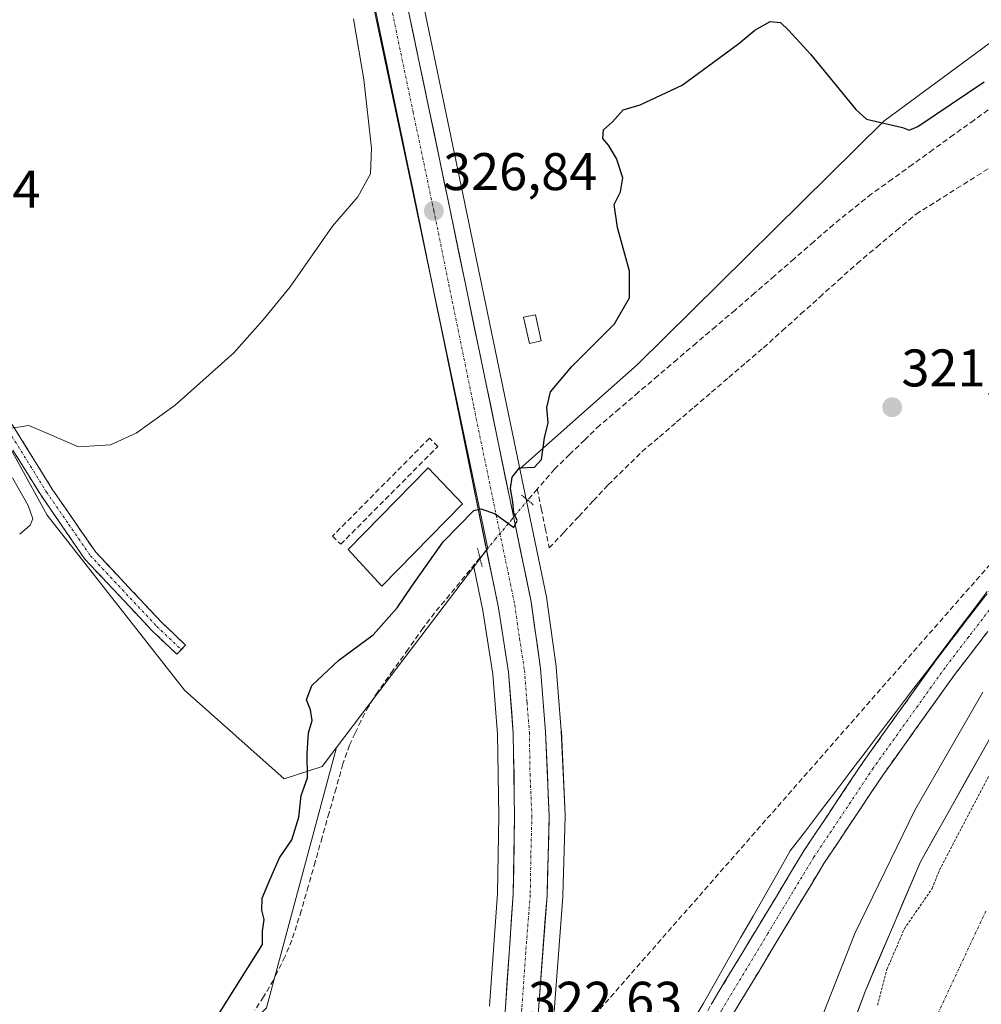
# Model space of a CAD drawing. Units: metres. Extents: x 618349 to 621820, y 4690108 to 4692480.
# Drawn here: x 619517 to 619699, y 4692169 to 4692356 of the extents above; entities that cross this region are included whole.
import ezdxf
from ezdxf.enums import TextEntityAlignment as Align

# ---------------------------------------------------------------- set-up
doc = ezdxf.new("R2010")
doc.units = ezdxf.units.M
doc.header["$MEASUREMENT"] = 0
for name, pattern in [('TRAZO_Y_PUNTO', [1, 0.5, -0.25, 0, -0.25]), ('TRAZOS', [0.75, 0.5, -0.25]), ('TRAZOS2', [0.375, 0.25, -0.125]), ('TRAZOSX2', [1.5, 1, -0.5])]:
    doc.linetypes.add(name, pattern=pattern)
for name, color, linetype, lineweight in [('Camino', 19, 'TRAZOSX2', 0), ('Camino Cxs', 19, 'Continuous', 0), ('Camino eje', 19, 'TRAZO_Y_PUNTO', 0), ('Carretera de calzada única', 19, 'Continuous', 13), ('Carretera de calzada única Cxs', 19, 'Continuous', 13), ('Carretera de calzada única eje', 19, 'TRAZO_Y_PUNTO', 0), ('Carátula', 7, 'Continuous', 5), ('Conducción de hidrocarburos lineal', 6, 'TRAZOSX2', 0), ('Corriente artificial Cxs', 5, 'Continuous', 13), ('Corriente artificial eje', 142, 'TRAZO_Y_PUNTO', 0), ('Corriente artificial lineal', 5, 'TRAZOSX2', 13), ('Corriente artificial lineal oculto', 135, 'TRAZO_Y_PUNTO', 13), ('Corriente artificial superficial', 5, 'Continuous', 13), ('Cultivos herbáceos CxS', 92, 'Continuous', 0), ('Curva de nivel auxiliar', 36, 'TRAZOS', 0), ('Curva de nivel maestra', 36, 'Continuous', 30), ('Curva de nivel normal', 36, 'Continuous', 0), ('Edificación ligera', 1, 'Continuous', 0), ('Edificación ligera Cxs', 1, 'Continuous', 0), ('Edificación religiosa', 2, 'Continuous', 13), ('Edificación religiosa Cxs', 2, 'Continuous', 13), ('Municipio', 9, 'Continuous', 13), ('Municipio CxS', 142, 'Continuous', 0), ('Núcleo urbano CxS', 19, 'Continuous', 0), ('Puente lineal', 2, 'TRAZOS2', 0), ('Punto de cota en terreno', 7, 'Continuous', 0), ('Rótulo de punto de cota en terreno', 19, 'Continuous', 0), ('Seto lineal', 92, 'TRAZOSX2', 0), ('Suelo desnudo CxS', 43, 'Continuous', 0)]:
    doc.layers.add(name, color=color, linetype=linetype, lineweight=lineweight)
doc.styles.add('Arial', font='txt', dxfattribs={"height": 0.2})

# ---------------------------------------------------------------- blocks, each defined once
blk = doc.blocks.new('*U152')
at = {"layer": 'Núcleo urbano CxS', "color": 19, "linetype": 'Continuous', "lineweight": 0}
for points in [[(619605.6301, 4692168.9593, 322.3661), (619607.1019, 4692190.2907, 322.957), (619607.3697, 4692205.0133, 323.3205), (619607.1219, 4692220.4583, 323.6275), (619606.2283, 4692231.8203, 323.9257), (619604.3469, 4692243.8579, 324.3093), (619602.6571, 4692252.1307, 324.3121), (619603.7941, 4692253.6267, 324.4894), (619605.3013, 4692255.6095, 324.7012), (619603.5853, 4692263.7619, 324.9593), (619590.2163, 4692327.2771, 327.1231), (619572.4681, 4692411.0601, 332.0165)], [(619593.1623, 4692358.2235, 328.4598), (619600.9673, 4692320.8909, 327.1524), (619611.3581, 4692270.6701, 324.4344), (619616.4379, 4692246.1179, 322.9088), (619616.4545, 4692246.0311, 322.9022), (619616.4715, 4692245.9239, 322.8953), (619618.2315, 4692233.2839, 322.3388), (619618.2507, 4692233.1073, 322.3406), (619619.2007, 4692221.1273, 322.2397), (619619.2071, 4692221.0241, 322.2407), (619619.9171, 4692205.1441, 322.2184), (619619.9201, 4692205.0101, 322.2168), (619619.9189, 4692204.9287, 322.2162), (619619.5089, 4692189.8087, 322.0224), (619619.5015, 4692189.6641, 322.0197), (619617.8615, 4692167.9641, 321.8876)]]:
    blk.add_polyline3d(points, dxfattribs=at)
blk = doc.blocks.new('*U153')
at = {"layer": 'Cultivos herbáceos CxS', "color": 92, "linetype": 'Continuous', "lineweight": 0}
for points in [[(619617.8615, 4692167.9641, 321.8876), (619619.5015, 4692189.6641, 322.0197), (619619.5089, 4692189.8087, 322.0224), (619619.9189, 4692204.9287, 322.2162), (619619.9201, 4692205.0101, 322.2168), (619619.9171, 4692205.1441, 322.2184), (619619.2071, 4692221.0241, 322.2407), (619619.2007, 4692221.1273, 322.2397), (619618.2507, 4692233.1073, 322.3406), (619618.2315, 4692233.2839, 322.3388), (619616.4715, 4692245.9239, 322.8953), (619616.4545, 4692246.0311, 322.9022), (619616.4379, 4692246.1179, 322.9088), (619611.3581, 4692270.6701, 324.4344), (619633.5959, 4692290.4343, 323.8544), (619680.2637, 4692336.4913, 324.8483), (619736.4887, 4692378.0075, 325.2315)], [(619702.8201, 4692224.0801, 318.6242), (619687.1901, 4692196.2501, 317.6364), (619676.6901, 4692171.7301, 317.526), (619673.2801, 4692162.5201, 317.5417), (619668.3001, 4692146.0401, 317.4404), (619665.6601, 4692135.7301, 317.2898), (619661.5401, 4692116.2301, 317.0662), (619654.6801, 4692073.0801, 317.4936), (619653.9801, 4692062.5301, 317.9723), (619654.6301, 4692050.2201, 317.3771), (619655.8001, 4692036.8901, 317.8062), (619658.3201, 4692022.0601, 317.4725), (619665.1101, 4691998.3901, 318.2097), (619671.3601, 4691980.3701, 318.1095), (619677.2201, 4691956.6901, 318.2095), (619681.4201, 4691943.2201, 317.1134), (619691.2301, 4691922.2601, 318.649), (619699.7801, 4691901.7201, 317.6769)], [(619563.3923, 4692168.6139, 323.2039), (619576.6751, 4692217.9457, 323.9504), (619581.4135, 4692224.1813, 324.0301), (619602.6571, 4692252.1307, 324.3121), (619604.3469, 4692243.8579, 324.3093), (619606.2283, 4692231.8203, 323.9257), (619607.1219, 4692220.4583, 323.6275), (619607.3697, 4692205.0133, 323.3205), (619607.1019, 4692190.2907, 322.957), (619605.6301, 4692168.9593, 322.3661)]]:
    blk.add_polyline3d(points, dxfattribs=at)
blk = doc.blocks.new('*U182')
at = {"layer": 'Curva de nivel auxiliar', "color": 36, "linetype": 'TRAZOS', "lineweight": 0}
blk.add_polyline3d([(619679.08, 4692169.12, 317.5), (619680.85, 4692175.93, 317.5), (619684.14, 4692183.6, 317.5), (619689.41, 4692191.24, 317.5), (619690.8, 4692194.75, 317.5), (619709.68, 4692230.76, 317.5)], dxfattribs=at)
blk = doc.blocks.new('*U185')
at = {"layer": 'Curva de nivel maestra', "color": 36, "linetype": 'Continuous', "lineweight": 30}
blk.add_polyline3d([(619550.8, 4692161.73, 325), (619562.62, 4692180.64, 325), (619562.63, 4692183.13, 325), (619562.98, 4692185.33, 325), (619562.5, 4692187.13, 325), (619562.61, 4692189.39, 325), (619564.04, 4692192.89, 325), (619565.87, 4692197.06, 325), (619568.18, 4692200.46, 325), (619569.54, 4692204.73, 325), (619569.94, 4692208.84, 325), (619571.14, 4692212.17, 325), (619571.08, 4692216.84, 325), (619571.36, 4692220.73, 325), (619572.02, 4692223.06, 325), (619571.76, 4692225.03, 325), (619570.99, 4692226.95, 325), (619572, 4692229.64, 325), (619577.12, 4692234.48, 325), (619583.56, 4692239.26, 325), (619588.13, 4692244.39, 325), (619590.94, 4692248.47, 325), (619596.85, 4692256.89, 325), (619602.63, 4692262.8, 325), (619604.04, 4692263.11, 325), (619606.67, 4692262.17, 325), (619610.2, 4692259.59, 325), (619610.87, 4692260.92, 325), (619610.22, 4692262.38, 325), (619610.01, 4692264.42, 325), (619609.6, 4692266.94, 325), (619609.9, 4692269.12, 325), (619611.32, 4692270.89, 325), (619614.1, 4692270.99, 325), (619615.44, 4692272.45, 325), (619616, 4692276.53, 325), (619616.72, 4692279.38, 325), (619616.46, 4692282.32, 325), (619617.14, 4692285.28, 325), (619621.21, 4692290.07, 325), (619629.29, 4692298.14, 325), (619632.1, 4692303.07, 325), (619632.09, 4692308.13, 325), (619629.84, 4692316.35, 325), (619629.2, 4692320.74, 325), (619630.4, 4692323.1, 325), (619630.88, 4692325.75, 325), (619629.64, 4692329.45, 325), (619628.12, 4692331.94, 325), (619627.06, 4692333.2, 325), (619627.22, 4692334.87, 325), (619628.9, 4692336.39, 325), (619630.9, 4692338.64, 325), (619634.16, 4692339.6, 325), (619642.05, 4692343.34, 325), (619648.93, 4692348.38, 325), (619652.82, 4692351.2, 325), (619655.82, 4692353.75, 325), (619658.71, 4692355.37, 325), (619660.71, 4692355.21, 325), (619662.18, 4692353.72, 325), (619666.39, 4692349.2, 325), (619674.94, 4692338.75, 325), (619676.97, 4692336.89, 325), (619683.78, 4692335.34, 325), (619685.04, 4692334.82, 325), (619686.7, 4692335.52, 325), (619699.22, 4692343.96, 325)], dxfattribs=at)
blk = doc.blocks.new('5PATER')
at = {"layer": 'Carátula', "linetype": 'Continuous', "lineweight": 5}
h = blk.add_hatch(color=250, dxfattribs=at)
edge = h.paths.add_edge_path()
edge.add_ellipse((0, 0.01), major_axis=(-1.33, -1.34), ratio=0.999422, start_angle=0, end_angle=360)

msp = doc.modelspace()

# ---------------------------------------------------------------- linework, layer by layer
at = {"layer": 'Camino', "color": 19, "linetype": 'TRAZOSX2', "lineweight": 0}
for points in [[(619646.22, 4692166.76), (619647.55, 4692169.24), (619665.12, 4692198.36), (619676.41, 4692215.3), (619690.04, 4692234.36), (619699.16, 4692246.26), (619710.13, 4692259.25), (619729.9, 4692280.99), (619741.85, 4692293.22), (619749.42, 4692299.76), (619757.45, 4692305.72), (619783.11, 4692323.38), (619816.23, 4692345.52), (619836.46, 4692360.23), (619851.94, 4692369.95), (619888.88, 4692391.67), (619942.34, 4692426.34), (619976.83, 4692449.46), (619976.83, 4692449.46)], [(619403.36, 4692375.17), (619403.69, 4692376.22), (619413.9, 4692373.03), (619426.88, 4692367.5), (619434.99, 4692363.66), (619443.11, 4692358.96), (619451.23, 4692353.4), (619460.79, 4692345.33), (619476.27, 4692332.6), (619481.86, 4692327.23), (619487.67, 4692320.12), (619496.79, 4692308.52), (619505.11, 4692295.43), (619522.86, 4692266.83), (619531.08, 4692254.9), (619543.5, 4692241.68), (619548.08, 4692237.3), (619547.26, 4692236.44)], [(619546.44, 4692235.57), (619541.7, 4692240.09), (619529.04, 4692253.57), (619520.66, 4692265.74), (619502.92, 4692294.31), (619494.7, 4692307.24), (619485.81, 4692318.56), (619480.23, 4692325.75), (619474.81, 4692330.96), (619459.38, 4692343.64), (619449.9, 4692351.65), (619441.93, 4692357.1), (619433.96, 4692361.71), (619425.98, 4692365.49), (619413.14, 4692370.97), (619403.03, 4692374.12), (619403.36, 4692375.17)], [(619702.66, 4692243.45), (619693.64, 4692231.69), (619680.1, 4692212.75), (619668.9, 4692195.95), (619651.45, 4692167.02), (619646.88, 4692158.5), (619644.7, 4692153.21), (619641.77, 4692143.98), (619635.96, 4692121.78), (619634.19, 4692112.28), (619633.7, 4692097.73), (619634.16, 4692071.56), (619635.2, 4692055.65), (619637.31, 4692041.15), (619641.7, 4692022.33), (619646.38, 4692005.63), (619649.43, 4691996.32), (619674.06, 4691931.05), (619681.91, 4691910.84), (619690.68, 4691887.39), (619700.99, 4691858.46)], [(619547.26, 4692236.44), (619546.44, 4692235.57)]]:
    msp.add_lwpolyline(points, dxfattribs=at)
at = {"layer": 'Camino Cxs', "color": 19, "linetype": 'Continuous', "lineweight": 0}
for points in [[(619515.25, 4692279.09, 329.99), (619517.79, 4692275, 329.48), (619520.32, 4692270.92, 329.07), (619522.86, 4692266.83, 328.66), (619525.6, 4692262.85, 328.28), (619528.34, 4692258.88, 327.77), (619531.08, 4692254.9, 327.48), (619534.19, 4692251.6, 327.06), (619537.29, 4692248.29, 326.73), (619540.4, 4692244.99, 326.34), (619543.5, 4692241.68, 326.04), (619545.79, 4692239.49, 325.86), (619548.08, 4692237.3, 325.76), (619547.26, 4692236.44, 325.77), (619547.26, 4692236.44, 325.77), (619546.44, 4692235.57, 325.78), (619544.07, 4692237.83, 325.86), (619541.7, 4692240.09, 325.96), (619538.54, 4692243.46, 326.36), (619535.37, 4692246.83, 326.84), (619532.21, 4692250.2, 327.03), (619529.04, 4692253.57, 327.86), (619526.25, 4692257.63, 327.88), (619523.45, 4692261.68, 328.44), (619520.66, 4692265.74, 328.74), (619518.13, 4692269.82, 329.1), (619515.59, 4692273.9, 329.61)], [(619647.55, 4692169.24, 322.58), (619650.06, 4692173.4, 322.6), (619652.57, 4692177.56, 322.64), (619655.08, 4692181.72, 322.64), (619657.59, 4692185.88, 322.72), (619660.1, 4692190.04, 322.74), (619662.61, 4692194.2, 322.8), (619665.12, 4692198.36, 322.8), (619667.38, 4692201.75, 322.84), (619669.64, 4692205.14, 322.84), (619671.89, 4692208.52, 322.83), (619674.15, 4692211.91, 322.83), (619676.41, 4692215.3, 322.81), (619679.14, 4692219.11, 322.83), (619681.86, 4692222.92, 322.84), (619684.59, 4692226.74, 322.82), (619687.31, 4692230.55, 322.82), (619690.04, 4692234.36, 322.8), (619693.08, 4692238.33, 322.8), (619696.12, 4692242.29, 322.8), (619699.16, 4692246.26, 322.86)], [(619699.65, 4692239.53, 322.34), (619696.65, 4692235.61, 322.58), (619693.64, 4692231.69, 322.53), (619690.93, 4692227.9, 322.77), (619688.22, 4692224.11, 322.65), (619685.52, 4692220.33, 322.79), (619682.81, 4692216.54, 322.81), (619680.1, 4692212.75, 322.92), (619677.86, 4692209.39, 322.87), (619675.62, 4692206.03, 322.95), (619673.38, 4692202.67, 322.88), (619671.14, 4692199.31, 322.84), (619668.9, 4692195.95, 322.84), (619666.41, 4692191.82, 322.8), (619663.91, 4692187.68, 322.75), (619661.42, 4692183.55, 322.7), (619658.93, 4692179.42, 322.64), (619656.44, 4692175.29, 322.58), (619653.94, 4692171.15, 322.54), (619651.45, 4692167.02, 322.49)]]:
    msp.add_polyline3d(points, dxfattribs=at)
at = {"layer": 'Camino eje', "color": 19, "linetype": 'TRAZO_Y_PUNTO', "lineweight": 0}
for points in [[(619403.36, 4692375.17), (619413.52, 4692372), (619426.43, 4692366.5), (619434.48, 4692362.69), (619442.52, 4692358.03), (619450.56, 4692352.53), (619460.09, 4692344.48), (619475.54, 4692331.78), (619481.04, 4692326.49), (619486.74, 4692319.34), (619491.19, 4692313.68), (619495.75, 4692307.88), (619504.02, 4692294.87), (619512.89, 4692280.59), (619521.76, 4692266.29), (619525.95, 4692260.2), (619530.06, 4692254.24), (619542.6, 4692240.89), (619544.97, 4692238.63), (619547.26, 4692236.44)], [(619700.91, 4692244.86), (619696.35, 4692238.91), (619691.84, 4692233.03), (619678.26, 4692214.03), (619667.01, 4692197.16), (619658.29, 4692182.69), (619649.5, 4692168.13), (619646.55, 4692162.63), (619643.65, 4692155)]]:
    msp.add_lwpolyline(points, dxfattribs=at)
at = {"layer": 'Carretera de calzada única', "color": 19, "linetype": 'Continuous', "lineweight": 13}
for points in [[(619572.09, 4692442.52), (619573.1, 4692436.46), (619577.09, 4692417.03), (619578.21, 4692411.5), (619590.23, 4692357.59), (619598.03, 4692320.28), (619613.5, 4692245.51), (619615.26, 4692232.87), (619616.21, 4692220.89), (619616.92, 4692205.01), (619616.51, 4692189.89), (619614.87, 4692168.19), (619612.53, 4692145.01), (619612.29, 4692142.87)], [(619633.47, 4691955.87), (619629.41, 4691967.21), (619622.71, 4691987.76), (619616.37, 4692008.3), (619611.46, 4692025.41), (619607.5, 4692043.69), (619604.71, 4692059.53), (619602.94, 4692074.03), (619602.12, 4692088.96), (619602.12, 4692103.73), (619603.14, 4692118.25), (619606.37, 4692145.68), (619608.62, 4692168.71), (619610.1, 4692190.16), (619610.37, 4692205.01), (619610.12, 4692220.6), (619609.21, 4692232.17), (619607.3, 4692244.39), (619592.05, 4692319.05), (619584.26, 4692356.3), (619574.21, 4692401.44)]]:
    msp.add_lwpolyline(points, dxfattribs=at)
at = {"layer": 'Carretera de calzada única Cxs', "color": 19, "linetype": 'Continuous', "lineweight": 13}
for points in [[(619590.23, 4692357.59, 328.73), (619591.21, 4692352.93, 328.5), (619592.18, 4692348.26, 328.34), (619593.16, 4692343.6, 328.02), (619594.13, 4692338.94, 327.66), (619595.11, 4692334.27, 327.31), (619596.08, 4692329.61, 327.18), (619597.06, 4692324.94, 327.04), (619598.03, 4692320.28, 326.9), (619599, 4692315.61, 326.62), (619599.96, 4692310.93, 326.27), (619600.93, 4692306.26, 326.06), (619601.9, 4692301.59, 326.04), (619602.86, 4692296.91, 325.9), (619603.83, 4692292.24, 325.61), (619604.8, 4692287.57, 325.41), (619605.77, 4692282.9, 325.39), (619606.73, 4692278.22, 325.38), (619607.7, 4692273.55, 325.27), (619608.67, 4692268.88, 324.71), (619609.63, 4692264.2, 324.79), (619610.6, 4692259.53, 324.72), (619611.57, 4692254.86, 324.77), (619612.53, 4692250.18, 324.58), (619613.5, 4692245.51, 324.3), (619614.09, 4692241.3, 324.1), (619614.67, 4692237.08, 323.95), (619615.26, 4692232.87, 323.88), (619615.58, 4692228.88, 323.98), (619615.89, 4692224.88, 323.96), (619616.21, 4692220.89, 323.89), (619616.39, 4692216.92, 323.79), (619616.57, 4692212.95, 323.66), (619616.74, 4692208.98, 323.57), (619616.92, 4692205.01, 323.42), (619616.82, 4692201.23, 323.35), (619616.72, 4692197.45, 323.26), (619616.61, 4692193.67, 323.14), (619616.51, 4692189.89, 323.08), (619616.18, 4692185.55, 323), (619615.85, 4692181.21, 322.88), (619615.53, 4692176.87, 322.75), (619615.2, 4692172.53, 322.62), (619614.87, 4692168.19, 322.47)], [(619608.62, 4692168.71, 322.59), (619608.92, 4692173, 322.68), (619609.21, 4692177.29, 322.63), (619609.51, 4692181.58, 322.68), (619609.8, 4692185.87, 322.76), (619610.1, 4692190.16, 322.9), (619610.19, 4692195.11, 323.09), (619610.28, 4692200.06, 323.24), (619610.37, 4692205.01, 323.38), (619610.31, 4692208.91, 323.42), (619610.25, 4692212.81, 323.35), (619610.18, 4692216.7, 323.44), (619610.12, 4692220.6, 323.52), (619609.82, 4692224.46, 323.56), (619609.51, 4692228.31, 323.76), (619609.21, 4692232.17, 323.97), (619608.57, 4692236.24, 324.15), (619607.94, 4692240.32, 324.27), (619607.3, 4692244.39, 324.36), (619606.35, 4692249.06, 324.54), (619605.39, 4692253.72, 324.43), (619604.44, 4692258.39, 324.8), (619603.49, 4692263.06, 325), (619602.53, 4692267.72, 325.07), (619601.58, 4692272.39, 325.18), (619600.63, 4692277.05, 325.36), (619599.68, 4692281.72, 325.47), (619598.72, 4692286.39, 325.56), (619597.77, 4692291.05, 325.64), (619596.82, 4692295.72, 325.79), (619595.86, 4692300.39, 326.14), (619594.91, 4692305.05, 326.35), (619593.96, 4692309.72, 326.47), (619593, 4692314.38, 326.59), (619592.05, 4692319.05, 326.79), (619591.08, 4692323.71, 327.13), (619590.1, 4692328.36, 327.45), (619589.13, 4692333.02, 327.6), (619588.16, 4692337.68, 327.82), (619587.18, 4692342.33, 328.02), (619586.21, 4692346.99, 328.39), (619585.23, 4692351.64, 328.7), (619584.26, 4692356.3, 328.94)]]:
    msp.add_polyline3d(points, dxfattribs=at)
at = {"layer": 'Carretera de calzada única eje', "color": 19, "linetype": 'TRAZO_Y_PUNTO', "lineweight": 0}
msp.add_lwpolyline([(619576.35, 4692405.77), (619581.23, 4692383.89), (619587.25, 4692356.94), (619591.14, 4692338.28), (619595.05, 4692319.67), (619602.66, 4692282.34), (619610.39, 4692244.94), (619611.28, 4692238.64), (619612.23, 4692232.53), (619612.71, 4692226.53), (619613.16, 4692220.75), (619613.28, 4692212.96), (619613.64, 4692205.01), (619613.44, 4692197.44), (619613.32, 4692190.03), (619612.48, 4692179.18), (619611.73, 4692168.46), (619610.57, 4692156.87), (619609.46, 4692145.35), (619608.81, 4692139.61)], dxfattribs=at)
at = {"layer": 'Conducción de hidrocarburos lineal', "color": 6, "linetype": 'TRAZOSX2', "lineweight": 0}
msp.add_polyline3d([(619974.44, 4692449.42, 323.63), (619748.85, 4692307.9, 322.54), (619621.48, 4692162.63, 321.95), (619602.56, 4692158.06, 321.53), (619592.2, 4692090.41, 321.3), (619624.71, 4691949.61, 321.55), (619676.36, 4691810.67, 320.65), (619689.38, 4691750.42, 320.57), (619668.79, 4691625.3, 320.31), (619857.87, 4691480.44, 319.96), (619944.98, 4691388.63, 319.84), (620035.55, 4691288.06, 321.68), (620138.15, 4691188.92, 321.78), (620189.79, 4691077.96, 322.13), (620180.68, 4690996.7, 349.39), (620259.62, 4690857.25, 350.5), (620308.98, 4690764.24, 351.16), (620491.91, 4690425.76, 351.51)], dxfattribs=at)
at = {"layer": 'Corriente artificial Cxs', "color": 5, "linetype": 'Continuous', "lineweight": 13}
msp.add_polyline3d([(619674.99, 4692167.13, 318.26), (619676.69, 4692171.73, 318.21), (619678.44, 4692175.82, 318.01), (619680.19, 4692179.9, 317.98), (619681.94, 4692183.99, 318.19), (619683.69, 4692188.08, 318.07), (619685.44, 4692192.16, 318.19), (619687.19, 4692196.25, 318.17), (619689.42, 4692200.23, 318.18), (619691.66, 4692204.2, 318.38), (619693.89, 4692208.18, 318.53), (619696.12, 4692212.15, 318.74), (619698.35, 4692216.13, 318.83), (619700.59, 4692220.1, 318.81)], dxfattribs=at)
at = {"layer": 'Corriente artificial eje', "color": 142, "linetype": 'TRAZO_Y_PUNTO', "lineweight": 0}
msp.add_polyline3d([(619699.57, 4692186.96, 316.94), (619697.7, 4692182.97, 316.92), (619695.84, 4692178.99, 316.87), (619693.98, 4692175.01, 316.88), (619692.11, 4692171.02, 316.89), (619690.25, 4692167.04, 316.9)], dxfattribs=at)
at = {"layer": 'Corriente artificial lineal', "color": 5, "linetype": 'TRAZOSX2', "lineweight": 13}
for points in [[(619701.2, 4692339.51, 323.52), (619697.33, 4692336.72, 323.67), (619693.45, 4692333.92, 323.55), (619689.57, 4692331.12, 323.87), (619685.7, 4692328.32, 323.82), (619681.82, 4692325.53, 323.56), (619677.94, 4692322.73, 323.35), (619674.32, 4692319.83, 323.53), (619670.7, 4692316.93, 323.41), (619666.98, 4692313.69, 323.32), (619663.25, 4692310.45, 323.51), (619659.53, 4692307.22, 323.55), (619655.81, 4692303.98, 323.51), (619652.09, 4692300.74, 323.68), (619648.43, 4692297.63, 323.59), (619644.77, 4692294.51, 323.65), (619641.11, 4692291.4, 323.54), (619637.46, 4692288.28, 323.52), (619633.8, 4692285.17, 323.66), (619630.14, 4692282.05, 323.59), (619626.48, 4692278.93, 323.36), (619623.63, 4692276.16, 323.62), (619620.78, 4692273.39, 323.69), (619617.93, 4692270.62, 324.23), (619614.66, 4692266.86, 324.01)], [(619614.66, 4692266.86, 324.01), (619615.42, 4692263.14, 324.5), (619616.17, 4692259.42, 324.53), (619616.93, 4692255.7, 324.08), (619619.72, 4692258.69, 323.5), (619622.51, 4692261.68, 323.19), (619625.3, 4692264.66, 322.84), (619628.09, 4692267.65, 322.8), (619631.28, 4692270.79, 322.74), (619634.47, 4692273.93, 322.9), (619637.76, 4692276.74, 323.07), (619641.04, 4692279.56, 322.99), (619644.33, 4692282.37, 323.11), (619647.62, 4692285.18, 322.84), (619650.91, 4692287.99, 322.75), (619654.19, 4692290.81, 322.8), (619657.48, 4692293.62, 322.66), (619661.02, 4692296.81, 323.29), (619664.57, 4692300, 323.27), (619668.11, 4692303.19, 323.61), (619671.66, 4692306.38, 323.22), (619675.2, 4692309.57, 322.8), (619678.92, 4692312.68, 322.7), (619682.65, 4692315.8, 323.04), (619686.37, 4692318.91, 323.25), (619690.21, 4692321.32, 323.19), (619694.04, 4692323.74, 323.31), (619697.88, 4692326.15, 323.12), (619701.72, 4692328.57, 323.27)], [(619614.66, 4692266.86, 324.01), (619612.85, 4692264.77, 324.47)], [(619603.8, 4692253.84, 324.04), (619600.94, 4692250.35, 323.64), (619598.08, 4692246.87, 323.79), (619595.22, 4692243.39, 323.63), (619593.06, 4692240.55, 323.68), (619590.2, 4692236.52, 323.68), (619587.34, 4692232.5, 323.8), (619584.47, 4692228.47, 323.58), (619582.74, 4692225.73, 323.54), (619581.24, 4692222.91, 323.33), (619580.18, 4692220.64, 323.66), (619579.13, 4692218.36, 323.74), (619577.87, 4692214.8, 323.58), (619576.56, 4692210.17, 323.25), (619575.24, 4692205.54, 323.57), (619573.93, 4692200.91, 323.68), (619572.62, 4692196.28, 323.43), (619571.31, 4692191.65, 323.38), (619569.99, 4692187.02, 323.77), (619569.1, 4692184.24, 323.73), (619568.21, 4692181.45, 323.53), (619566.89, 4692178.3, 323.3), (619564.73, 4692173.9, 323.66), (619562.86, 4692170.73, 323.46), (619561.19, 4692168.21, 323.38)]]:
    msp.add_polyline3d(points, dxfattribs=at)
at = {"layer": 'Corriente artificial lineal oculto', "color": 135, "linetype": 'TRAZO_Y_PUNTO', "lineweight": 13}
msp.add_polyline3d([(619612.85, 4692264.77, 324.47), (619609.83, 4692261.12, 324.79), (619606.82, 4692257.48, 324.83), (619603.8, 4692253.84, 324.04)], dxfattribs=at)
at = {"layer": 'Corriente artificial superficial', "color": 5, "linetype": 'Continuous', "lineweight": 13}
msp.add_polyline3d([(619674.99, 4692167.13, 318.26), (619676.69, 4692171.73, 318.21), (619678.44, 4692175.82, 318.01), (619680.19, 4692179.9, 317.98), (619681.94, 4692183.99, 318.19), (619683.69, 4692188.08, 318.07), (619685.44, 4692192.16, 318.19), (619687.19, 4692196.25, 318.17), (619689.42, 4692200.23, 318.18), (619691.66, 4692204.2, 318.38), (619693.89, 4692208.18, 318.53), (619696.12, 4692212.15, 318.74), (619698.35, 4692216.13, 318.83), (619700.59, 4692220.1, 318.81)], dxfattribs=at)
at = {"layer": 'Cultivos herbáceos CxS', "color": 92, "linetype": 'Continuous', "lineweight": 0}
msp.add_polyline3d([(619611.36, 4692270.67, 324.43), (619600.97, 4692320.89, 327.15), (619593.16, 4692358.22, 328.46), (619581.14, 4692412.13, 331.03), (619580.32, 4692416.17, 331.14), (619620.61, 4692443.35, 330.82), (619835.58, 4692447.04, 324.82), (619736.49, 4692378.01, 325.23), (619680.26, 4692336.49, 324.85), (619633.6, 4692290.43, 323.85), (619611.36, 4692270.67, 324.43)], close=True, dxfattribs=at)
for points in [[(619835.58, 4692447.04, 324.82), (619736.49, 4692378.01, 325.23), (619680.26, 4692336.49, 324.85), (619633.6, 4692290.43, 323.85), (619611.36, 4692270.67, 324.43)], [(619835.58, 4692447.04, 324.82), (619736.49, 4692378.01, 325.23), (619680.26, 4692336.49, 324.85), (619633.6, 4692290.43, 323.85), (619611.36, 4692270.67, 324.43)], [(619580.32, 4692416.17, 331.14), (619581.14, 4692412.13, 331.03), (619593.16, 4692358.22, 328.46), (619600.97, 4692320.89, 327.15), (619611.36, 4692270.67, 324.43)], [(619383.26, 4692382.5, 337.02), (619389.97, 4692383.88, 336.78), (619401.27, 4692378.85, 336.1), (619436.51, 4692363.16, 334.4), (619427.92, 4692361.12, 334.55), (619426.85, 4692360.8, 334.54), (619407.41, 4692354.91, 334.99), (619403.37, 4692353.47, 335.29), (619405.48, 4692334.64, 334.68), (619407.71, 4692320.91, 334.88), (619449.48, 4692287.23, 332.79), (619449.49, 4692287.24, 332.79), (619484.45, 4692318.18, 332.95), (619484.46, 4692318.18, 332.95), (619487.1, 4692321.54, 332.62), (619490.89, 4692318.06, 332.41), (619521.9, 4692261.9, 328.26), (619547.89, 4692228.79, 325.6), (619566.75, 4692212.02, 325.16), (619573.92, 4692214.32, 323.81), (619576.68, 4692217.95, 323.95), (619563.39, 4692168.61, 323.2)], [(619487.1, 4692321.54, 332.62), (619490.89, 4692318.06, 332.41), (619521.9, 4692261.9, 328.26), (619547.89, 4692228.79, 325.6), (619566.75, 4692212.02, 325.16), (619573.92, 4692214.32, 323.81), (619576.68, 4692217.95, 323.95)], [(619611.36, 4692270.67, 324.43), (619616.44, 4692246.12, 322.91), (619616.45, 4692246.03, 322.9), (619616.47, 4692245.92, 322.9), (619618.23, 4692233.28, 322.34), (619618.25, 4692233.11, 322.34), (619619.2, 4692221.13, 322.24), (619619.21, 4692221.02, 322.24), (619619.92, 4692205.14, 322.22), (619619.92, 4692205.01, 322.22), (619619.92, 4692204.93, 322.22), (619619.51, 4692189.81, 322.02), (619619.5, 4692189.66, 322.02), (619617.86, 4692167.96, 321.89)], [(619602.66, 4692252.13, 324.31), (619581.41, 4692224.18, 324.03), (619576.68, 4692217.95, 323.95)], [(619602.66, 4692252.13, 324.31), (619604.35, 4692243.86, 324.31), (619606.23, 4692231.82, 323.93), (619607.12, 4692220.46, 323.63), (619607.37, 4692205.01, 323.32), (619607.1, 4692190.29, 322.96), (619605.63, 4692168.96, 322.37)], [(619702.82, 4692224.08, 318.62), (619687.19, 4692196.25, 317.64), (619676.69, 4692171.73, 317.53), (619673.28, 4692162.52, 317.54), (619668.3, 4692146.04, 317.44), (619665.66, 4692135.73, 317.29), (619661.54, 4692116.23, 317.07), (619654.68, 4692073.08, 317.49), (619653.98, 4692062.53, 317.97), (619654.63, 4692050.22, 317.38), (619655.8, 4692036.89, 317.81), (619658.32, 4692022.06, 317.47), (619665.11, 4691998.39, 318.21), (619671.36, 4691980.37, 318.11), (619677.22, 4691956.69, 318.21), (619681.42, 4691943.22, 317.11), (619691.23, 4691922.26, 318.65), (619699.78, 4691901.72, 317.68)], [(619576.68, 4692217.95, 323.95), (619563.39, 4692168.61, 323.2), (619511.14, 4692116.41, 324.04), (619494.19, 4692082.93, 323.22)], [(619576.68, 4692217.95, 323.95), (619563.39, 4692168.61, 323.2), (619511.14, 4692116.41, 324.04), (619494.19, 4692082.93, 323.22)]]:
    msp.add_polyline3d(points, dxfattribs=at)
at = {"layer": 'Curva de nivel normal', "color": 36, "linetype": 'Continuous', "lineweight": 0}
for points in [[(619579.84, 4692355.86, 330), (619581.8, 4692344.38, 330), (619583.3, 4692331.38, 330), (619583.06, 4692326.52, 330), (619580.66, 4692322.18, 330), (619575.91, 4692316.62, 330), (619567.87, 4692305.14, 330), (619562.75, 4692298.89, 330), (619557.2, 4692292.65, 330), (619546.14, 4692282.77, 330), (619538.7, 4692277.46, 330), (619533.85, 4692275.23, 330), (619527.81, 4692274.86, 330), (619521.79, 4692277.41, 330), (619518.41, 4692278.87, 330), (619513.84, 4692278.2, 330)], [(619515.35, 4692269, 330), (619518.26, 4692263.73, 330), (619519.15, 4692261.21, 330), (619518.64, 4692259.99, 330), (619516.68, 4692258.34, 330)], [(619698.98, 4692228.39, 320), (619686.13, 4692206.06, 320), (619674.74, 4692182.73, 320), (619662.93, 4692152.53, 320)]]:
    msp.add_polyline3d(points, dxfattribs=at)
at = {"layer": 'Edificación ligera', "color": 1, "linetype": 'Continuous', "lineweight": 0}
msp.add_polyline3d([(619615.42, 4692294.89, 326.29), (619613.19, 4692294.39, 326.14), (619612.07, 4692299.37, 326.55), (619614.3, 4692299.87, 326.7), (619615.42, 4692294.89, 326.29)], dxfattribs=at)
at = {"layer": 'Edificación ligera Cxs', "color": 1, "linetype": 'Continuous', "lineweight": 0}
msp.add_polyline3d([(619615.42, 4692294.89, 326.29), (619613.19, 4692294.39, 326.14), (619612.07, 4692299.37, 326.55), (619614.3, 4692299.87, 326.7), (619615.42, 4692294.89, 326.29)], close=True, dxfattribs=at)
at = {"layer": 'Edificación religiosa', "color": 2, "linetype": 'Continuous', "lineweight": 13}
msp.add_polyline3d([(619600.53, 4692264.05, 325.1), (619585.26, 4692248.48, 325.18), (619578.89, 4692255.41, 325.53), (619594.01, 4692270.85, 325.55), (619600.53, 4692264.05, 325.1)], dxfattribs=at)
at = {"layer": 'Edificación religiosa Cxs', "color": 2, "linetype": 'Continuous', "lineweight": 13}
msp.add_polyline3d([(619600.53, 4692264.05, 325.1), (619585.26, 4692248.48, 325.18), (619578.89, 4692255.41, 325.53), (619594.01, 4692270.85, 325.55), (619600.53, 4692264.05, 325.1)], close=True, dxfattribs=at)
at = {"layer": 'Municipio', "color": 9, "linetype": 'Continuous', "lineweight": 13}
msp.add_polyline3d([(619699.84, 4692247.45, 322.86), (619696.97, 4692243.67, 322.82), (619694.1, 4692239.89, 322.8), (619691.24, 4692236.12, 322.8), (619688.37, 4692232.34, 322.8), (619685.5, 4692228.56, 322.82), (619682.63, 4692224.78, 322.82), (619679.76, 4692221, 322.83), (619676.89, 4692217.22, 322.81), (619674.02, 4692213.44, 322.8), (619671.16, 4692209.67, 322.81), (619668.29, 4692205.89, 322.81), (619665.42, 4692202.11, 322.8), (619662.55, 4692198.33, 322.78), (619660.2, 4692194.22, 322.76), (619657.85, 4692190.1, 322.75), (619655.5, 4692185.99, 322.72), (619653.15, 4692181.87, 322.66), (619650.79, 4692177.76, 322.66), (619648.44, 4692173.65, 322.65), (619646.09, 4692169.53, 322.62), (619643.74, 4692165.42, 322.61)], dxfattribs=at)
msp.add_polyline3d([(619699.84, 4692247.45, 322.86), (619696.97, 4692243.67, 322.82), (619694.1, 4692239.89, 322.8), (619691.24, 4692236.12, 322.8), (619688.37, 4692232.34, 322.8), (619685.5, 4692228.56, 322.82), (619682.63, 4692224.78, 322.82), (619679.76, 4692221, 322.83), (619676.89, 4692217.22, 322.81), (619674.02, 4692213.44, 322.8), (619671.16, 4692209.67, 322.81), (619668.29, 4692205.89, 322.81), (619665.42, 4692202.11, 322.8), (619662.55, 4692198.33, 322.78), (619660.2, 4692194.22, 322.76), (619657.85, 4692190.1, 322.75), (619655.5, 4692185.99, 322.72), (619653.15, 4692181.87, 322.66), (619650.79, 4692177.76, 322.66), (619648.44, 4692173.65, 322.65), (619646.09, 4692169.53, 322.62), (619643.74, 4692165.42, 322.61)], dxfattribs=at)
at = {"layer": 'Municipio CxS', "color": 142, "linetype": 'Continuous', "lineweight": 0}
for points in [[(619643.74, 4692165.42, 322.61), (619646.09, 4692169.53, 322.62), (619648.44, 4692173.65, 322.65), (619650.79, 4692177.76, 322.66), (619653.15, 4692181.87, 322.66), (619655.5, 4692185.99, 322.72), (619657.85, 4692190.1, 322.75), (619660.2, 4692194.22, 322.76), (619662.55, 4692198.33, 322.78), (619665.42, 4692202.11, 322.8), (619668.29, 4692205.89, 322.81), (619671.16, 4692209.67, 322.81), (619674.02, 4692213.44, 322.8), (619676.89, 4692217.22, 322.81), (619679.76, 4692221, 322.83), (619682.63, 4692224.78, 322.82), (619685.5, 4692228.56, 322.82), (619688.37, 4692232.34, 322.8), (619691.24, 4692236.12, 322.8), (619694.1, 4692239.89, 322.8), (619696.97, 4692243.67, 322.82), (619699.84, 4692247.45, 322.86)], [(619699.84, 4692247.45, 322.86), (619696.97, 4692243.67, 322.82), (619694.1, 4692239.89, 322.8), (619691.24, 4692236.12, 322.8), (619688.37, 4692232.34, 322.8), (619685.5, 4692228.56, 322.82), (619682.63, 4692224.78, 322.82), (619679.76, 4692221, 322.83), (619676.89, 4692217.22, 322.81), (619674.02, 4692213.44, 322.8), (619671.16, 4692209.67, 322.81), (619668.29, 4692205.89, 322.81), (619665.42, 4692202.11, 322.8), (619662.55, 4692198.33, 322.78), (619660.2, 4692194.22, 322.76), (619657.85, 4692190.1, 322.75), (619655.5, 4692185.99, 322.72), (619653.15, 4692181.87, 322.66), (619650.79, 4692177.76, 322.66), (619648.44, 4692173.65, 322.65), (619646.09, 4692169.53, 322.62), (619643.74, 4692165.42, 322.61)]]:
    msp.add_polyline3d(points, dxfattribs=at)
at = {"layer": 'Núcleo urbano CxS', "color": 19, "linetype": 'Continuous', "lineweight": 0}
for points in [[(619580.32, 4692416.17, 331.14), (619581.14, 4692412.13, 331.03), (619593.16, 4692358.22, 328.46), (619600.97, 4692320.89, 327.15), (619611.36, 4692270.67, 324.43)], [(619515.37, 4692407.02, 334.41), (619519.04, 4692407.52, 334.42), (619571.59, 4692415.21, 332.25), (619572.47, 4692411.06, 332.02), (619590.22, 4692327.28, 327.12), (619603.59, 4692263.76, 324.96), (619605.3, 4692255.61, 324.7), (619603.79, 4692253.63, 324.49), (619602.66, 4692252.13, 324.31), (619581.41, 4692224.18, 324.03), (619576.68, 4692217.95, 323.95), (619573.92, 4692214.32, 323.81), (619566.75, 4692212.02, 325.16), (619566.75, 4692212.02, 325.16), (619547.89, 4692228.79, 325.6), (619521.9, 4692261.9, 328.26), (619490.89, 4692318.06, 332.41)], [(619571.59, 4692415.21, 332.25), (619572.47, 4692411.06, 332.02), (619590.22, 4692327.28, 327.12), (619603.59, 4692263.76, 324.96), (619605.3, 4692255.61, 324.7), (619603.79, 4692253.63, 324.49), (619602.66, 4692252.13, 324.31)], [(619571.59, 4692415.21, 332.25), (619572.47, 4692411.06, 332.02), (619590.22, 4692327.28, 327.12), (619603.59, 4692263.76, 324.96), (619605.3, 4692255.61, 324.7), (619603.79, 4692253.63, 324.49), (619602.66, 4692252.13, 324.31)], [(619487.1, 4692321.54, 332.62), (619490.89, 4692318.06, 332.41), (619521.9, 4692261.9, 328.26), (619547.89, 4692228.79, 325.6), (619566.75, 4692212.02, 325.16), (619573.92, 4692214.32, 323.81), (619576.68, 4692217.95, 323.95)], [(619611.36, 4692270.67, 324.43), (619616.44, 4692246.12, 322.91), (619616.45, 4692246.03, 322.9), (619616.47, 4692245.92, 322.9), (619618.23, 4692233.28, 322.34), (619618.25, 4692233.11, 322.34), (619619.2, 4692221.13, 322.24), (619619.21, 4692221.02, 322.24), (619619.92, 4692205.14, 322.22), (619619.92, 4692205.01, 322.22), (619619.92, 4692204.93, 322.22), (619619.51, 4692189.81, 322.02), (619619.5, 4692189.66, 322.02), (619617.86, 4692167.96, 321.89)], [(619602.66, 4692252.13, 324.31), (619581.41, 4692224.18, 324.03), (619576.68, 4692217.95, 323.95)], [(619602.66, 4692252.13, 324.31), (619604.35, 4692243.86, 324.31), (619606.23, 4692231.82, 323.93), (619607.12, 4692220.46, 323.63), (619607.37, 4692205.01, 323.32), (619607.1, 4692190.29, 322.96), (619605.63, 4692168.96, 322.37)]]:
    msp.add_polyline3d(points, dxfattribs=at)
at = {"layer": 'Puente lineal', "color": 2, "linetype": 'TRAZOS2', "lineweight": 0}
for points in [[(619611.69, 4692265.73, 324.41), (619614.01, 4692263.8, 324.54)], [(619603.35, 4692255.64, 324.26), (619604.26, 4692252.03, 324.12)]]:
    msp.add_polyline3d(points, dxfattribs=at)
at = {"layer": 'Seto lineal', "color": 92, "linetype": 'TRAZOSX2', "lineweight": 0}
msp.add_polyline3d([(619577.44, 4692256.39, 325.56), (619595.82, 4692274.92, 325.45), (619594.26, 4692276.48, 325.5), (619575.89, 4692257.94, 325.65), (619577.44, 4692256.39, 325.56)], dxfattribs=at)
at = {"layer": 'Suelo desnudo CxS', "color": 43, "linetype": 'Continuous', "lineweight": 0}
for points in [[(619699.78, 4691901.72, 317.68), (619691.23, 4691922.26, 318.65), (619681.42, 4691943.22, 317.11), (619677.22, 4691956.69, 318.21), (619671.36, 4691980.37, 318.11), (619665.11, 4691998.39, 318.21), (619658.32, 4692022.06, 317.47), (619655.8, 4692036.89, 317.81), (619654.63, 4692050.22, 317.38), (619653.98, 4692062.53, 317.97), (619654.68, 4692073.08, 317.49), (619661.54, 4692116.23, 317.07), (619665.66, 4692135.73, 317.29), (619668.3, 4692146.04, 317.44), (619673.28, 4692162.52, 317.54), (619676.69, 4692171.73, 317.53), (619687.19, 4692196.25, 317.64), (619702.82, 4692224.08, 318.62)], [(619702.82, 4692224.08, 318.62), (619687.19, 4692196.25, 317.64), (619676.69, 4692171.73, 317.53), (619673.28, 4692162.52, 317.54), (619668.3, 4692146.04, 317.44), (619665.66, 4692135.73, 317.29), (619661.54, 4692116.23, 317.07), (619654.68, 4692073.08, 317.49), (619653.98, 4692062.53, 317.97), (619654.63, 4692050.22, 317.38), (619655.8, 4692036.89, 317.81), (619658.32, 4692022.06, 317.47), (619665.11, 4691998.39, 318.21), (619671.36, 4691980.37, 318.11), (619677.22, 4691956.69, 318.21), (619681.42, 4691943.22, 317.11), (619691.23, 4691922.26, 318.65), (619699.78, 4691901.72, 317.68)]]:
    msp.add_polyline3d(points, dxfattribs=at)

# ---------------------------------------------------------------- block references
at = {"layer": 'Cultivos herbáceos CxS', "color": 92, "linetype": 'Continuous', "lineweight": 0}
msp.add_blockref('*U153', (0, 0), dxfattribs=at)
at = {"layer": 'Curva de nivel auxiliar', "color": 36, "linetype": 'TRAZOS', "lineweight": 0}
msp.add_blockref('*U182', (0, 0), dxfattribs=at)
at = {"layer": 'Curva de nivel maestra', "color": 36, "linetype": 'Continuous', "lineweight": 30}
msp.add_blockref('*U185', (0, 0), dxfattribs=at)
at = {"layer": 'Núcleo urbano CxS', "color": 19, "linetype": 'Continuous', "lineweight": 0}
msp.add_blockref('*U152', (0, 0), dxfattribs=at)
at = {"layer": 'Punto de cota en terreno', "linetype": 'Continuous', "lineweight": 0}
for p in [(619595.08, 4692319.51, 326.84), (619681.83, 4692282.34, 321.88)]:
    msp.add_blockref('5PATER', p, dxfattribs=at)

# ---------------------------------------------------------------- texts
at = {"layer": 'Rótulo de punto de cota en terreno', "color": 19, "linetype": 'Continuous', "lineweight": 0, "style": 'Arial'}
for s, p in [('326,84', (619596.84, 4692321.27)), ('332,44', (619491.46, 4692317.96)), ('321,88', (619683.59, 4692284.1)), ('322,63', (619612.92, 4692164.38))]:
    msp.add_text(s, height=7, dxfattribs=at).set_placement(p, align=Align.BOTTOM_LEFT)

doc.saveas('drawing.dxf')
